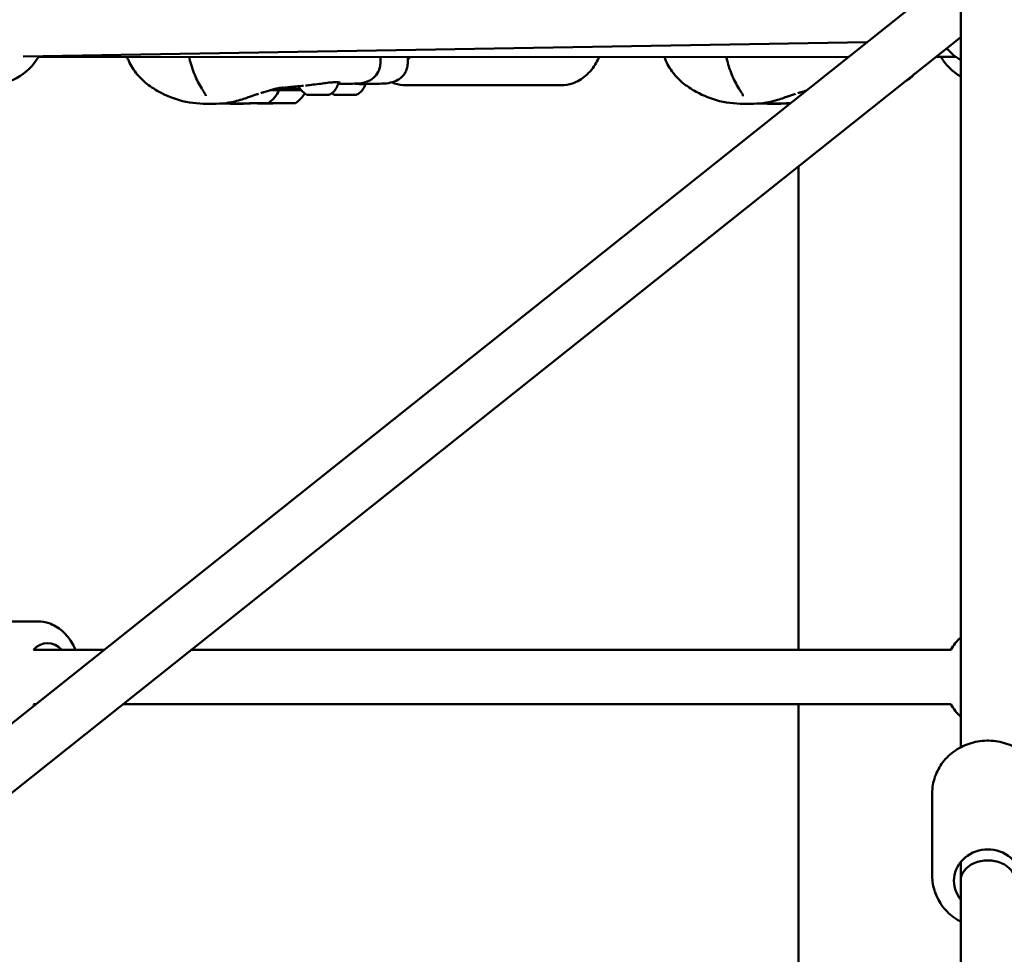
# Model space of a CAD drawing. Units: millimetres. Extents: x -10457 to 59380, y 52672 to 78182.
# Drawn here: x -2709 to -2346, y 54525 to 54870 of the extents above; entities that cross this region are included whole.
import ezdxf

# ---------------------------------------------------------------- set-up
doc = ezdxf.new("R2010")
doc.units = ezdxf.units.MM
doc.layers.add('MD_Visible', color=7, linetype='Continuous', lineweight=50)
doc.styles.get("Standard").update_dxf_attribs({"font": 'arial.ttf'})
doc.dimstyles.new('asd', dxfattribs={"dimtxt": 300, "dimasz": 100, "dimexe": 1.25, "dimexo": 0.625, "dimgap": 80, "dimtad": 1, "dimdec": 0, "dimlfac": 0.1, "dimrnd": 5, "dimtxsty": 'Standard', "dimcen": 0, "dimadec": 0, "dimazin": 0, "dimtfac": 1, "dimtdec": 0, "dimtmove": 2, "dimatfit": 3, "dimfxl": 1, "dimarcsym": 0})

# ---------------------------------------------------------------- blocks, each defined once
blk = doc.blocks.new('CustomObjectsInViewport4_0')
at = {"layer": 'MD_Visible', "extrusion": (0, 1, 0)}
for p, q in [((6841.28, 14407.76), (6841.28, 14092.18)), ((6831.5, 14371.71), (6074.02, 13768.64)), ((6841.28, 14353.93), (6088.05, 13754.25)), ((6806.77, 14352.02), (6495.68, 14346.71)), ((6501.27, 14346.51), (6800.01, 14346.64)), ((6627.4, 14344.6), (6627.39, 14346.57)), ((6637.47, 14344.6), (6637.47, 14346.57)), ((6832.14, 14346.65), (6839.46, 14346.65)), ((6694.04, 14336.16), (6636.76, 14336.16)), ((6586.59, 14329.51), (6586.59, 14329.51)), ((6587.62, 14329.5), (6587.62, 14329.52)), ((6590.62, 14329.52), (6590.62, 14329.52)), ((6591.65, 14329.52), (6591.65, 14329.52)), ((6781.43, 14306.28), (6781.43, 14128.06)), ((6443.26, 14138.56), (6501.15, 14138.56)), ((6499.47, 14128.06), (6504.72, 14128.06)), ((6504.72, 14128.06), (6525.46, 14128.06)), ((6557.57, 14128.06), (6837.61, 14128.06)), ((6499.47, 14108.06), (6500.34, 14108.06)), ((6532.45, 14108.06), (6837.61, 14108.06)), ((6781.43, 14108.06), (6781.43, 13957.99)), ((6830.78, 14044.84), (6830.78, 14075.27)), ((6841.28, 14042.96), (6841.28, 14049.91)), ((6841.28, 14042.55), (6841.28, 14042.96)), ((6841.28, 14042.55), (6841.28, 14042.47)), ((6841.28, 14042.47), (6841.28, 13850.98))]:
    blk.add_line(p, q, dxfattribs=at)
at = {"layer": 'MD_Visible', "extrusion": (1.22465e-16, 0, -1)}
for centre, radius, start, end in [((-6851.28, 14362.79), 20, 300, 319.4805), ((-6483.94, 14356.51), 20, 209.0208, 275.3409), ((-6558.43, 14346.49), 1.5, 345.3376, 1.9936), ((-6756.42, 14346.49), 1.5, 345.3376, 5.1135), ((-6851.28, 14356.66), 20, 300, 329.9764), ((-6854.93, 14118.06), 20, 29.9999, 46.9567), ((-6854.93, 14118.06), 20, 313.0433, 330.0001)]:
    blk.add_arc(centre, radius, start, end, dxfattribs=at)
for centre, major_axis, ratio, start_param, end_param in [((6633.23, 14356.66), (0, 12.5), 0.707107, 2.509867, 2.641375), ((6614.51, 14332.63), (3.89, 0.01), 0.002324, 0.959176, 1.658829), ((6586.06, 14329.5), (0.7, 0.002), 0.002323, 1.44268, 4.316912), ((6588.3, 14329.5), (0.7, 0.002), 0.002323, 0.395482, 3.269714), ((6591.36, 14329.51), (0.7, 0.002), 0.002323, 5.63147, 8.505702), ((6504.72, 14118.06), (0, 12.5), 0.69956, -0.644496, 0.643501), ((6504.72, 14118.06), (0, 12.5), 0.69956, 3.7314, 3.786089), ((6851.28, 14042.96), (-12.5, 0), 0.926739, 5.639684, 10.068279), ((6851.28, 14042.47), (-10, 0), 0.935633, 0, 0.041346)]:
    blk.add_ellipse(centre, major_axis=major_axis, ratio=ratio, start_param=start_param, end_param=end_param, dxfattribs=at)
at = {"layer": 'MD_Visible', "extrusion": (1.22465e-16, -3.08149e-33, -1)}
for centre, major_axis, start_param, end_param in [((6579.12, 14339.33), (1.93, 11.84), 1.838168, 2.364922), ((6589, 14339.33), (-1.94, 11.84), 3.914466, 3.915745)]:
    blk.add_ellipse(centre, major_axis=major_axis, ratio=1, start_param=start_param, end_param=end_param, dxfattribs=at)
at = {"layer": 'MD_Visible'}
for centre, major_axis, ratio, start_param, end_param in [((6579.04, 14334.31), (11, 0.03), 0.002323, 5.492072, 6.283185), ((6612.28, 14332.63), (-0.949, -0.002), 0.00232, 4.060162, 4.709006), ((6617.57, 14332.64), (-0.949, -0.002), 0.002321, 4.191485, 4.840601), ((6579.05, 14329.51), (7, 0.02), 0.002323, 3.144897, 6.279881), ((6585.29, 14329.51), (-1.3, 0), 0.002323, 1.966273, 3.793308), ((6586.32, 14329.5), (-1.3, 0), 0.002323, 3.013471, 4.840505), ((6588.1, 14329.52), (-1.3, 0), 0.002323, 0.919076, 2.74611), ((6590.15, 14329.51), (-1.3, 0), 0.002323, 4.060668, 5.887703), ((6591.92, 14329.53), (-1.3, 0), 0.002323, 6.155064, 7.982098), ((6592.95, 14329.52), (-1.3, 0), 0.002323, 5.107866, 6.9349), ((6777.04, 14329.51), (7, 0.02), 0.002323, 3.144897, 4.92069), ((6851.28, 14042.96), (10, 0), 0.753897, 0, 3.141593)]:
    blk.add_ellipse(centre, major_axis=major_axis, ratio=ratio, start_param=start_param, end_param=end_param, dxfattribs=at)
at = {"layer": 'MD_Visible', "extrusion": (1.22465e-16, 4.81482e-35, -1)}
for centre, major_axis, start_param, end_param in [((6589.11, 14334.31), (11, 0.03), 4.796654, 5.685402), ((6586.88, 14329.51), (0.7, 0.002), 2.489878, 5.36411), ((6589.94, 14329.52), (0.7, 0.002), 3.537075, 6.411307), ((6592.18, 14329.52), (0.7, 0.002), 4.584273, 7.458505)]:
    blk.add_ellipse(centre, major_axis=major_axis, ratio=0.002323, start_param=start_param, end_param=end_param, dxfattribs=at)
at = {"layer": 'MD_Visible', "extrusion": (1.22465e-16, 6.16298e-33, -1)}
blk.add_ellipse((6589.2, 14339.33), major_axis=(1.93, 11.84), ratio=1, start_param=1.949846, end_param=2.364922, dxfattribs=at)
at = {"layer": 'MD_Visible', "extrusion": (1.22465e-16, 2.40741e-34, -1)}
blk.add_ellipse((6604.44, 14332.63), major_axis=(-3.89, -0.01), ratio=0.002324, start_param=4.100769, end_param=4.800422, dxfattribs=at)
at = {"layer": 'MD_Visible', "extrusion": (1.22465e-16, 1.2326e-32, -1)}
for centre in [(6578.92, 14339.33), (6776.91, 14339.33)]:
    blk.add_ellipse(centre, major_axis=(-1.94, 11.84), ratio=1, start_param=3.914466, end_param=3.95562, dxfattribs=at)
at = {"layer": 'MD_Visible', "extrusion": (1.22465e-16, 0, -1)}
blk.add_ellipse((6589.12, 14329.51), major_axis=(7, 0.02), ratio=0.002323, dxfattribs=at)
at = {"layer": 'MD_Visible'}
for points, knots in [([(6564.44, 14329.26), (6561.33, 14329.26), (6557.8, 14329.52), (6551.43, 14331.09), (6548.53, 14332.24), (6544.03, 14334.71), (6542.29, 14335.85), (6539.63, 14338.09), (6538.63, 14339.07), (6536.48, 14341.64), (6535.41, 14343.34), (6534.43, 14345.58), (6534.25, 14346.05), (6534.08, 14346.53)], [0, 0, 0, 0, 1.106488, 1.106488, 2.090575, 2.090575, 2.729112, 2.729112, 3.144632, 3.144632, 3.734788, 3.734788, 3.888083, 3.888083, 3.888083, 3.888083]), ([(6561.52, 14334.98), (6560.56, 14336.46), (6559.69, 14338.2), (6558.17, 14341.96), (6557.52, 14344.01), (6556.97, 14346.11)], [0, 0, 0, 0, 0.642468, 0.642468, 1.304956, 1.304956, 1.304956, 1.304956]), ([(6707.98, 14346.6), (6707.66, 14345.85), (6707.3, 14345.13), (6705.87, 14342.62), (6704.57, 14340.98), (6701.6, 14338.42), (6699.96, 14337.45), (6696.85, 14336.4), (6695.45, 14336.16), (6694.04, 14336.16)], [6.831333, 6.831333, 6.831333, 6.831333, 6.962886, 6.962886, 7.305938, 7.305938, 7.619729, 7.619729, 7.853982, 7.853982, 7.853982, 7.853982]), ([(6762.43, 14329.26), (6759.32, 14329.26), (6755.79, 14329.52), (6749.42, 14331.09), (6746.51, 14332.24), (6742.02, 14334.71), (6740.28, 14335.85), (6737.62, 14338.09), (6736.62, 14339.07), (6734.47, 14341.64), (6733.4, 14343.34), (6732.41, 14345.61), (6732.22, 14346.11), (6732.04, 14346.61)], [0, 0, 0, 0, 1.106488, 1.106488, 2.090575, 2.090575, 2.729112, 2.729112, 3.144632, 3.144632, 3.734788, 3.734788, 3.896849, 3.896849, 3.896849, 3.896849]), ([(6759.51, 14334.98), (6758.55, 14336.46), (6757.68, 14338.2), (6756.16, 14341.96), (6755.51, 14344.01), (6754.96, 14346.11)], [0, 0, 0, 0, 0.642468, 0.642468, 1.304956, 1.304956, 1.304956, 1.304956]), ([(6627.4, 14344.6), (6627.4, 14343.99), (6627.34, 14343.35), (6627.06, 14342.18), (6626.87, 14341.64), (6626.18, 14340.26), (6625.54, 14339.47), (6624.09, 14338.27), (6623.29, 14337.84), (6621.52, 14337.17), (6620.54, 14336.98), (6618.99, 14336.8), (6618.43, 14336.76), (6617.84, 14336.75)], [0, 0, 0, 0, 0.248204, 0.248204, 0.460075, 0.460075, 0.823874, 0.823874, 1.170328, 1.170328, 1.589057, 1.589057, 1.810008, 1.810008, 1.810008, 1.810008]), ([(6637.47, 14344.6), (6637.47, 14343.99), (6637.41, 14343.36), (6637.14, 14342.19), (6636.95, 14341.65), (6636.26, 14340.27), (6635.62, 14339.47), (6634.18, 14338.28), (6633.38, 14337.85), (6631.61, 14337.18), (6630.63, 14336.98), (6629.07, 14336.8), (6628.51, 14336.76), (6627.91, 14336.75)], [0, 0, 0, 0, 0.246189, 0.246189, 0.458779, 0.458779, 0.822692, 0.822692, 1.167942, 1.167942, 1.58789, 1.58789, 1.809517, 1.809517, 1.809517, 1.809517]), ([(6824.06, 14340.22), (6823.7, 14339.71), (6823.26, 14339.25), (6822.21, 14338.38), (6821.56, 14338), (6820.9, 14337.71)], [0.5914821, 0.5914821, 0.5914821, 0.5914821, 0.8238744, 0.8238744, 1.1094452, 1.1094452, 1.1094452, 1.1094452]), ([(6591.54, 14335.27), (6591.54, 14335.27), (6591.53, 14335.27), (6591.49, 14335.28), (6591.41, 14335.28), (6591.05, 14335.26), (6590.67, 14335.23), (6589.88, 14335.1), (6589.53, 14335.03), (6588.71, 14334.85), (6588.23, 14334.73), (6587.71, 14334.58)], [0.1323351, 0.1323351, 0.1323351, 0.1323351, 0.1696601, 0.1696601, 0.3317328, 0.3317328, 0.6684832, 0.6684832, 0.8761414, 0.8761414, 1.0920738, 1.0920738, 1.0920738, 1.0920738]), ([(6589.78, 14335.08), (6589.84, 14334.99), (6589.9, 14334.9), (6589.99, 14334.69), (6590.02, 14334.56), (6590.03, 14334.4), (6590.04, 14334.37), (6590.04, 14334.34)], [3.31014185, 3.31014185, 3.31014185, 3.31014185, 3.34190013, 3.34190013, 3.38014121, 3.38014121, 3.38947632, 3.38947632, 3.38947632, 3.38947632]), ([(6591.63, 14335.17), (6591.49, 14335.14), (6591.32, 14335.12), (6590.96, 14335.07), (6590.79, 14335.05), (6590.46, 14335.01), (6590.3, 14334.99), (6590.05, 14334.96), (6589.96, 14334.95), (6589.87, 14334.94)], [0, 0, 0, 0, 0.1761489, 0.1761489, 0.3082537, 0.3082537, 0.4073, 0.4073, 0.4575273, 0.4575273, 0.4575273, 0.4575273]), ([(6592.89, 14335.36), (6592.89, 14335.36), (6592.88, 14335.36), (6592.81, 14335.35), (6592.61, 14335.32), (6592.16, 14335.25), (6591.91, 14335.21), (6591.63, 14335.17)], [1.4005304, 1.4005304, 1.4005304, 1.4005304, 1.4293841, 1.4293841, 1.6286219, 1.6286219, 1.8239581, 1.8239581, 1.8239581, 1.8239581]), ([(6597.86, 14334.82), (6597.71, 14334.83), (6597.55, 14334.84), (6596.55, 14334.9), (6595.64, 14334.98), (6593.72, 14335.09), (6592.69, 14335.13), (6591.65, 14335.17)], [0.7693604, 0.7693604, 0.7693604, 0.7693604, 0.8303285, 0.8303285, 1.1495615, 1.1495615, 1.4658332, 1.4658332, 1.4658332, 1.4658332]), ([(6599.08, 14335.98), (6597.22, 14335.83), (6595.35, 14335.65), (6593.51, 14335.43), (6593.3, 14335.41), (6592.97, 14335.37), (6592.83, 14335.35), (6592.74, 14335.34)], [0, 0, 0, 0, 0.836104, 0.836104, 0.946115, 0.946115, 1.024119, 1.024119, 1.024119, 1.024119]), ([(6600.33, 14332.67), (6599.75, 14332.94), (6599.21, 14333.31), (6598.29, 14334.19), (6597.9, 14334.7), (6597.51, 14335.44), (6597.42, 14335.63), (6597.34, 14335.83)], [0, 0, 0, 0, 0.1923327, 0.1923327, 0.3812016, 0.3812016, 0.4438103, 0.4438103, 0.4438103, 0.4438103]), ([(6604.76, 14336.65), (6603.82, 14336.53), (6602.86, 14336.41), (6601.2, 14336.21), (6600.46, 14336.12), (6599.79, 14336.05)], [0, 0, 0, 0, 0.2840476, 0.2840476, 0.5255576, 0.5255576, 0.5255576, 0.5255576]), ([(6609.56, 14337.22), (6608.86, 14337.16), (6608.05, 14337.07), (6606.42, 14336.87), (6605.59, 14336.76), (6604.76, 14336.65)], [0, 0, 0, 0, 0.2774118, 0.2774118, 0.5281688, 0.5281688, 0.5281688, 0.5281688]), ([(6611.86, 14337.06), (6611.75, 14336.43), (6611.54, 14335.81), (6610.94, 14334.69), (6610.54, 14334.18), (6609.63, 14333.32), (6609.11, 14332.96), (6608.54, 14332.69)], [0, 0, 0, 0, 0.1923481, 0.1923481, 0.3812214, 0.3812214, 0.5683713, 0.5683713, 0.5683713, 0.5683713]), ([(6612.28, 14337.23), (6612.04, 14337.27), (6611.66, 14337.3), (6610.74, 14337.3), (6610.18, 14337.27), (6609.56, 14337.22)], [0, 0, 0, 0, 0.2472035, 0.2472035, 0.4928222, 0.4928222, 0.4928222, 0.4928222]), ([(6611.85, 14337.28), (6611.85, 14337.27), (6611.85, 14337.26), (6611.86, 14337.2), (6611.87, 14337.15), (6611.86, 14337.09), (6611.86, 14337.07), (6611.86, 14337.06)], [2.29408496, 2.29408496, 2.29408496, 2.29408496, 2.29645441, 2.29645441, 2.31240069, 2.31240069, 2.31551745, 2.31551745, 2.31551745, 2.31551745]), ([(6612.55, 14337.17), (6612.55, 14337.17), (6612.54, 14337.18), (6612.46, 14337.2), (6612.39, 14337.22), (6612.28, 14337.23)], [0.1021758, 0.1021758, 0.1021758, 0.1021758, 0.1593013, 0.1593013, 0.260766, 0.260766, 0.260766, 0.260766]), ([(6620.68, 14336.57), (6620.12, 14336.56), (6619.48, 14336.61), (6618.69, 14336.68), (6618.57, 14336.69), (6618.45, 14336.7)], [0.0196261, 0.0196261, 0.0196261, 0.0196261, 0.257882, 0.257882, 0.2974543, 0.2974543, 0.2974543, 0.2974543]), ([(6621.84, 14336.61), (6621.72, 14336.13), (6621.54, 14335.67), (6621.01, 14334.69), (6620.62, 14334.18), (6619.71, 14333.32), (6619.18, 14332.96), (6618.62, 14332.69)], [0.0467189, 0.0467189, 0.0467189, 0.0467189, 0.1923481, 0.1923481, 0.3812214, 0.3812214, 0.5683713, 0.5683713, 0.5683713, 0.5683713]), ([(6631.61, 14337.23), (6631.94, 14337.09), (6632.28, 14336.96), (6633.95, 14336.4), (6635.36, 14336.16), (6636.76, 14336.16)], [4.4179423, 4.4179423, 4.4179423, 4.4179423, 4.4781367, 4.4781367, 4.712389, 4.712389, 4.712389, 4.712389]), ([(6563.05, 14332.24), (6563.05, 14332.24), (6563.04, 14332.3), (6562.97, 14332.51), (6562.9, 14332.67), (6562.67, 14333.12), (6562.49, 14333.43), (6562.05, 14334.14), (6561.79, 14334.55), (6561.52, 14334.98)], [0.0188075, 0.0188075, 0.0188075, 0.0188075, 0.1329437, 0.1329437, 0.2661988, 0.2661988, 0.4451499, 0.4451499, 0.6359484, 0.6359484, 0.6359484, 0.6359484]), ([(6578.64, 14331.71), (6577.93, 14331.45), (6577.17, 14331.19), (6575.51, 14330.67), (6574.59, 14330.42), (6572.26, 14329.87), (6570.83, 14329.63), (6567.69, 14329.31), (6566.02, 14329.26), (6564.45, 14329.26)], [0, 0, 0, 0, 0.23741, 0.23741, 0.522679, 0.522679, 0.969272, 0.969272, 1.523482, 1.523482, 1.523482, 1.523482]), ([(6582.45, 14332.99), (6582.29, 14332.94), (6582.14, 14332.89), (6581.52, 14332.69), (6581.07, 14332.54), (6580.34, 14332.3), (6580.17, 14332.24), (6579.85, 14332.13), (6579.72, 14332.09), (6579.56, 14332.03), (6579.54, 14332.02), (6579.5, 14332.01), (6579.47, 14332), (6579.26, 14331.93), (6579.09, 14331.87), (6578.92, 14331.81), (6578.88, 14331.8), (6578.79, 14331.76), (6578.72, 14331.74), (6578.64, 14331.71)], [0, 0, 0, 0, 0.0900557, 0.0900557, 0.3603946, 0.3603946, 0.4408417, 0.4408417, 0.4932436, 0.4932436, 0.5006, 0.5006, 0.5109327, 0.5109327, 0.5977635, 0.5977635, 0.6434917, 0.6434917, 0.6891181, 0.6891181, 0.6891181, 0.6891181]), ([(6587.71, 14334.58), (6586.71, 14334.31), (6585.58, 14333.96), (6584.04, 14333.48), (6583.68, 14333.37), (6583.31, 14333.25)], [0, 0, 0, 0, 0.404531, 0.404531, 0.5247358, 0.5247358, 0.5247358, 0.5247358]), ([(6600.55, 14332.62), (6600.54, 14332.62), (6600.54, 14332.62), (6600.52, 14332.62), (6600.51, 14332.62), (6600.49, 14332.63), (6600.48, 14332.63), (6600.47, 14332.63), (6600.46, 14332.63), (6600.43, 14332.64), (6600.41, 14332.64), (6600.37, 14332.65), (6600.35, 14332.66), (6600.33, 14332.67)], [0, 0, 0, 0, 0.01888302, 0.01888302, 0.02881729, 0.02881729, 0.03248487, 0.03248487, 0.03597688, 0.03597688, 0.04183611, 0.04183611, 0.04794544, 0.04794544, 0.04794544, 0.04794544]), ([(6600.91, 14332.62), (6600.81, 14332.62), (6600.73, 14332.63), (6600.62, 14332.63), (6600.58, 14332.64), (6600.53, 14332.64), (6600.51, 14332.64), (6600.51, 14332.63), (6600.52, 14332.62), (6600.56, 14332.62), (6600.56, 14332.62), (6600.56, 14332.62)], [0.0001242, 0.0001242, 0.0001242, 0.0001242, 0.0394171, 0.0394171, 0.0702393, 0.0702393, 0.1010616, 0.1010616, 0.1404787, 0.1404787, 0.1406723, 0.1406723, 0.1406723, 0.1406723]), ([(6600.79, 14332.62), (6600.78, 14332.62), (6600.77, 14332.62), (6600.68, 14332.62), (6600.61, 14332.62), (6600.56, 14332.62)], [0.02636216, 0.02636216, 0.02636216, 0.02636216, 0.03076041, 0.03076041, 0.06148667, 0.06148667, 0.06148667, 0.06148667]), ([(6602.8, 14332.62), (6602.39, 14332.62), (6602, 14332.62), (6601.39, 14332.62), (6601.15, 14332.62), (6600.94, 14332.62), (6600.92, 14332.62), (6600.91, 14332.62)], [0, 0, 0, 0, 0.1355245, 0.1355245, 0.259219, 0.259219, 0.2716333, 0.2716333, 0.2716333, 0.2716333]), ([(6604.1, 14332.62), (6604.09, 14332.62), (6604.09, 14332.62), (6603.97, 14332.62), (6603.83, 14332.63), (6603.6, 14332.64), (6603.5, 14332.64), (6603.3, 14332.64), (6603.2, 14332.63), (6603, 14332.63), (6602.89, 14332.62), (6602.8, 14332.62), (6602.8, 14332.62), (6602.8, 14332.62)], [-0.0003277, -0.0003277, -0.0003277, -0.0003277, 0, 0, 0.0394171, 0.0394171, 0.0702393, 0.0702393, 0.1010616, 0.1010616, 0.1404787, 0.1404787, 0.1407738, 0.1407738, 0.1407738, 0.1407738]), ([(6603.56, 14332.64), (6603.47, 14332.64), (6603.38, 14332.64), (6603.27, 14332.64), (6603.25, 14332.64), (6603.23, 14332.64)], [0.10827293, 0.10827293, 0.10827293, 0.10827293, 0.13526503, 0.13526503, 0.14071287, 0.14071287, 0.14071287, 0.14071287]), ([(6607.62, 14332.63), (6607.62, 14332.63), (6607.62, 14332.63), (6607.59, 14332.63), (6607.54, 14332.64), (6607.42, 14332.65), (6607.35, 14332.65), (6607.21, 14332.65), (6607.13, 14332.65), (6606.93, 14332.64), (6606.8, 14332.63), (6606.68, 14332.63), (6606.67, 14332.63), (6606.67, 14332.63)], [-0.0000855, -0.0000855, -0.0000855, -0.0000855, 0, 0, 0.0394171, 0.0394171, 0.0702393, 0.0702393, 0.1010616, 0.1010616, 0.1404787, 0.1404787, 0.1407348, 0.1407348, 0.1407348, 0.1407348]), ([(6607.43, 14332.63), (6607.36, 14332.63), (6607.31, 14332.63), (6607.25, 14332.64), (6607.24, 14332.64), (6607.22, 14332.64), (6607.22, 14332.64), (6607.21, 14332.64), (6607.2, 14332.64), (6607.2, 14332.64), (6607.2, 14332.64), (6607.19, 14332.64), (6607.19, 14332.64), (6607.19, 14332.64), (6607.18, 14332.64), (6607.17, 14332.64), (6607.16, 14332.64), (6607.15, 14332.64), (6607.15, 14332.64), (6607.14, 14332.65)], [0, 0, 0, 0, 0.03416684, 0.03416684, 0.050918, 0.050918, 0.06183158, 0.06183158, 0.06449008, 0.06449008, 0.06554209, 0.06554209, 0.06639008, 0.06639008, 0.06811403, 0.06811403, 0.06980867, 0.06980867, 0.0714873, 0.0714873, 0.0714873, 0.0714873]), ([(6607.61, 14332.63), (6607.61, 14332.63), (6607.61, 14332.63), (6607.59, 14332.63), (6607.57, 14332.63), (6607.52, 14332.63), (6607.48, 14332.63), (6607.43, 14332.63)], [0.05223311, 0.05223311, 0.05223311, 0.05223311, 0.05311065, 0.05311065, 0.07345123, 0.07345123, 0.0967236, 0.0967236, 0.0967236, 0.0967236]), ([(6608.54, 14332.69), (6608.52, 14332.68), (6608.5, 14332.67), (6608.45, 14332.66), (6608.43, 14332.65), (6608.41, 14332.65), (6608.4, 14332.65), (6608.39, 14332.64), (6608.38, 14332.64), (6608.37, 14332.64), (6608.36, 14332.64), (6608.36, 14332.64), (6608.35, 14332.64), (6608.34, 14332.64), (6608.33, 14332.64), (6608.3, 14332.64), (6608.28, 14332.64), (6608.13, 14332.64), (6607.92, 14332.64), (6607.62, 14332.63)], [0, 0, 0, 0, 0.0074208, 0.0074208, 0.0136066, 0.0136066, 0.0164836, 0.0164836, 0.019818, 0.019818, 0.0234202, 0.0234202, 0.0297958, 0.0297958, 0.0463732, 0.0463732, 0.0961222, 0.0961222, 0.2482161, 0.2482161, 0.2482161, 0.2482161]), ([(6610.63, 14332.62), (6610.62, 14332.62), (6610.61, 14332.62), (6610.6, 14332.62), (6610.59, 14332.62), (6610.57, 14332.63), (6610.56, 14332.63), (6610.54, 14332.63), (6610.53, 14332.63), (6610.5, 14332.64), (6610.48, 14332.64), (6610.45, 14332.65), (6610.43, 14332.66), (6610.41, 14332.67)], [0, 0, 0, 0, 0.01888302, 0.01888302, 0.02881729, 0.02881729, 0.03248487, 0.03248487, 0.03597688, 0.03597688, 0.04183611, 0.04183611, 0.04794544, 0.04794544, 0.04794544, 0.04794544]), ([(6610.64, 14332.62), (6610.64, 14332.62), (6610.63, 14332.62), (6610.63, 14332.62), (6610.63, 14332.62), (6610.63, 14332.62)], [-0.000656696, -0.000656696, -0.000656696, -0.000656696, 0, 0, 0.002840436, 0.002840436, 0.002840436, 0.002840436]), ([(6611.09, 14332.62), (6611, 14332.62), (6610.91, 14332.62), (6610.75, 14332.62), (6610.69, 14332.62), (6610.63, 14332.62)], [0, 0, 0, 0, 0.03076041, 0.03076041, 0.06148667, 0.06148667, 0.06148667, 0.06148667]), ([(6610.86, 14332.62), (6610.9, 14332.62), (6610.94, 14332.62), (6610.98, 14332.62), (6610.98, 14332.62), (6610.99, 14332.62)], [0.12283037, 0.12283037, 0.12283037, 0.12283037, 0.14047867, 0.14047867, 0.14113536, 0.14113536, 0.14113536, 0.14113536]), ([(6612.87, 14332.62), (6612.46, 14332.62), (6612.08, 14332.62), (6611.47, 14332.62), (6611.22, 14332.62), (6611.02, 14332.62), (6611, 14332.62), (6610.98, 14332.62)], [0, 0, 0, 0, 0.1355245, 0.1355245, 0.259219, 0.259219, 0.2716333, 0.2716333, 0.2716333, 0.2716333]), ([(6611.83, 14332.65), (6611.82, 14332.64), (6611.81, 14332.64), (6611.79, 14332.63), (6611.78, 14332.63), (6611.77, 14332.63), (6611.76, 14332.63), (6611.75, 14332.63), (6611.75, 14332.63), (6611.75, 14332.63), (6611.75, 14332.63), (6611.74, 14332.63), (6611.74, 14332.63), (6611.74, 14332.63), (6611.73, 14332.63), (6611.71, 14332.63), (6611.69, 14332.63), (6611.62, 14332.63), (6611.55, 14332.63), (6611.39, 14332.63), (6611.31, 14332.62), (6611.17, 14332.62), (6611.13, 14332.62), (6611.09, 14332.62)], [0.02936, 0.02936, 0.02936, 0.02936, 0.031999, 0.031999, 0.0356801, 0.0356801, 0.0372281, 0.0372281, 0.0385101, 0.0385101, 0.0399035, 0.0399035, 0.0425469, 0.0425469, 0.0502875, 0.0502875, 0.0736123, 0.0736123, 0.1113048, 0.1113048, 0.1448934, 0.1448934, 0.1580089, 0.1580089, 0.1580089, 0.1580089]), ([(6612.28, 14332.63), (6612.28, 14332.63), (6612.28, 14332.63), (6612.15, 14332.63), (6612.02, 14332.64), (6611.82, 14332.65), (6611.74, 14332.65), (6611.6, 14332.65), (6611.53, 14332.65), (6611.41, 14332.64), (6611.36, 14332.63), (6611.33, 14332.63), (6611.33, 14332.63), (6611.33, 14332.63)], [-0.0006567, -0.0006567, -0.0006567, -0.0006567, 0, 0, 0.0394171, 0.0394171, 0.0702393, 0.0702393, 0.1010616, 0.1010616, 0.1404787, 0.1404787, 0.1411354, 0.1411354, 0.1411354, 0.1411354]), ([(6612.84, 14332.63), (6612.84, 14332.63), (6612.83, 14332.63), (6612.82, 14332.63), (6612.81, 14332.63), (6612.79, 14332.62), (6612.79, 14332.62), (6612.78, 14332.62), (6612.78, 14332.62), (6612.77, 14332.62), (6612.77, 14332.62), (6612.77, 14332.62), (6612.77, 14332.62), (6612.76, 14332.62), (6612.76, 14332.62), (6612.76, 14332.62)], [0.03089697, 0.03089697, 0.03089697, 0.03089697, 0.03199901, 0.03199901, 0.03568007, 0.03568007, 0.03722807, 0.03722807, 0.03851012, 0.03851012, 0.03990351, 0.03990351, 0.04254685, 0.04254685, 0.04847798, 0.04847798, 0.04847798, 0.04847798]), ([(6614.46, 14332.64), (6614.41, 14332.64), (6614.35, 14332.64), (6614.2, 14332.64), (6614.11, 14332.64), (6613.91, 14332.64), (6613.81, 14332.64), (6613.59, 14332.64), (6613.47, 14332.64), (6613.25, 14332.64), (6613.14, 14332.64), (6612.97, 14332.63), (6612.91, 14332.63), (6612.85, 14332.63)], [0, 0, 0, 0, 0.0346614, 0.0346614, 0.0683299, 0.0683299, 0.1018138, 0.1018138, 0.135265, 0.135265, 0.1687082, 0.1687082, 0.1909068, 0.1909068, 0.1909068, 0.1909068]), ([(6612.87, 14332.62), (6612.87, 14332.62), (6612.87, 14332.62), (6612.96, 14332.62), (6613.07, 14332.63), (6613.23, 14332.63), (6613.27, 14332.63), (6613.31, 14332.64)], [-0.0006567, -0.0006567, -0.0006567, -0.0006567, 0, 0, 0.0394171, 0.0394171, 0.05301897, 0.05301897, 0.05301897, 0.05301897]), ([(6613.63, 14332.64), (6613.68, 14332.64), (6613.73, 14332.63), (6613.91, 14332.63), (6614.04, 14332.62), (6614.17, 14332.62), (6614.17, 14332.62), (6614.17, 14332.62)], [0.08663197, 0.08663197, 0.08663197, 0.08663197, 0.10106157, 0.10106157, 0.14047867, 0.14047867, 0.14113536, 0.14113536, 0.14113536, 0.14113536]), ([(6614.85, 14332.64), (6614.77, 14332.64), (6614.68, 14332.64), (6614.55, 14332.64), (6614.49, 14332.64), (6614.46, 14332.64)], [0, 0, 0, 0, 0.0307501, 0.0307501, 0.06129051, 0.06129051, 0.06129051, 0.06129051]), ([(6616.16, 14332.64), (6616.16, 14332.64), (6616.15, 14332.64), (6616.06, 14332.64), (6615.95, 14332.65), (6615.75, 14332.66), (6615.65, 14332.66), (6615.45, 14332.66), (6615.35, 14332.66), (6615.12, 14332.65), (6614.98, 14332.64), (6614.86, 14332.64), (6614.85, 14332.64), (6614.85, 14332.64)], [-0.0006567, -0.0006567, -0.0006567, -0.0006567, 0, 0, 0.0394171, 0.0394171, 0.0702393, 0.0702393, 0.1010616, 0.1010616, 0.1404787, 0.1404787, 0.1411354, 0.1411354, 0.1411354, 0.1411354]), ([(6616.27, 14332.64), (6616.27, 14332.64), (6616.27, 14332.64), (6616.27, 14332.64), (6616.27, 14332.64), (6616.25, 14332.64), (6616.23, 14332.64), (6616.19, 14332.64), (6616.17, 14332.64), (6616.15, 14332.64)], [0.04310123, 0.04310123, 0.04310123, 0.04310123, 0.04448948, 0.04448948, 0.05311065, 0.05311065, 0.07345123, 0.07345123, 0.08452052, 0.08452052, 0.08452052, 0.08452052]), ([(6617.45, 14332.64), (6617.33, 14332.64), (6617.22, 14332.64), (6617, 14332.64), (6616.89, 14332.64), (6616.7, 14332.64), (6616.61, 14332.64), (6616.46, 14332.64), (6616.4, 14332.64), (6616.31, 14332.64), (6616.28, 14332.64), (6616.26, 14332.64), (6616.26, 14332.64), (6616.26, 14332.64), (6616.25, 14332.64), (6616.25, 14332.64), (6616.25, 14332.64), (6616.24, 14332.64), (6616.24, 14332.64), (6616.24, 14332.64)], [0.0000075, 0.0000075, 0.0000075, 0.0000075, 0.0340379, 0.0340379, 0.0674599, 0.0674599, 0.1009121, 0.1009121, 0.134398, 0.134398, 0.168022, 0.168022, 0.1713832, 0.1713832, 0.1739117, 0.1739117, 0.1748847, 0.1748847, 0.1756924, 0.1756924, 0.1756924, 0.1756924]), ([(6616.74, 14332.63), (6616.75, 14332.63), (6616.75, 14332.63), (6616.88, 14332.63), (6617, 14332.64), (6617.11, 14332.64)], [-0.0006567, -0.0006567, -0.0006567, -0.0006567, 0, 0, 0.03919603, 0.03919603, 0.03919603, 0.03919603]), ([(6617.5, 14332.63), (6617.44, 14332.63), (6617.38, 14332.63), (6617.33, 14332.64), (6617.31, 14332.64), (6617.29, 14332.64), (6617.29, 14332.64), (6617.28, 14332.64), (6617.28, 14332.64), (6617.27, 14332.64), (6617.27, 14332.64), (6617.27, 14332.64), (6617.27, 14332.64), (6617.26, 14332.64), (6617.26, 14332.64), (6617.24, 14332.64), (6617.24, 14332.64), (6617.23, 14332.64), (6617.23, 14332.64), (6617.23, 14332.64)], [0, 0, 0, 0, 0.03416684, 0.03416684, 0.050918, 0.050918, 0.06183158, 0.06183158, 0.06449008, 0.06449008, 0.06554209, 0.06554209, 0.06639008, 0.06639008, 0.06811403, 0.06811403, 0.06980867, 0.06980867, 0.06985393, 0.06985393, 0.06985393, 0.06985393]), ([(6617.69, 14332.63), (6617.69, 14332.63), (6617.69, 14332.63), (6617.69, 14332.63), (6617.68, 14332.63), (6617.67, 14332.63), (6617.65, 14332.63), (6617.59, 14332.63), (6617.55, 14332.63), (6617.5, 14332.63)], [0.04310123, 0.04310123, 0.04310123, 0.04310123, 0.04448948, 0.04448948, 0.05311065, 0.05311065, 0.07345123, 0.07345123, 0.0967236, 0.0967236, 0.0967236, 0.0967236]), ([(6617.68, 14332.63), (6617.69, 14332.63), (6617.69, 14332.63), (6617.7, 14332.63), (6617.7, 14332.63), (6617.7, 14332.63)], [0.133981525, 0.133981525, 0.133981525, 0.133981525, 0.140478668, 0.140478668, 0.141135364, 0.141135364, 0.141135364, 0.141135364]), ([(6618.62, 14332.69), (6618.59, 14332.68), (6618.57, 14332.67), (6618.53, 14332.66), (6618.51, 14332.65), (6618.48, 14332.65), (6618.47, 14332.65), (6618.46, 14332.64), (6618.45, 14332.64), (6618.44, 14332.64), (6618.44, 14332.64), (6618.43, 14332.64), (6618.43, 14332.64), (6618.41, 14332.64), (6618.41, 14332.64), (6618.38, 14332.64), (6618.35, 14332.64), (6618.2, 14332.64), (6617.99, 14332.64), (6617.7, 14332.63)], [0, 0, 0, 0, 0.0074208, 0.0074208, 0.0136066, 0.0136066, 0.0164836, 0.0164836, 0.019818, 0.019818, 0.0234202, 0.0234202, 0.0297958, 0.0297958, 0.0463732, 0.0463732, 0.0961222, 0.0961222, 0.2482161, 0.2482161, 0.2482161, 0.2482161]), ([(6618.39, 14332.64), (6618.39, 14332.64), (6618.39, 14332.64), (6618.43, 14332.64), (6618.44, 14332.65), (6618.44, 14332.66), (6618.42, 14332.66), (6618.37, 14332.66), (6618.33, 14332.66), (6618.22, 14332.65), (6618.14, 14332.64), (6618.04, 14332.64), (6618.04, 14332.64), (6618.04, 14332.64)], [-0.0006567, -0.0006567, -0.0006567, -0.0006567, 0, 0, 0.0394171, 0.0394171, 0.0702393, 0.0702393, 0.1010616, 0.1010616, 0.1404787, 0.1404787, 0.1411354, 0.1411354, 0.1411354, 0.1411354]), ([(6761.04, 14332.24), (6761.04, 14332.24), (6761.03, 14332.3), (6760.96, 14332.51), (6760.89, 14332.67), (6760.66, 14333.12), (6760.48, 14333.43), (6760.04, 14334.14), (6759.78, 14334.55), (6759.51, 14334.98)], [0.0188075, 0.0188075, 0.0188075, 0.0188075, 0.1329437, 0.1329437, 0.2661988, 0.2661988, 0.4451499, 0.4451499, 0.6359484, 0.6359484, 0.6359484, 0.6359484]), ([(6776.63, 14331.71), (6775.92, 14331.45), (6775.16, 14331.19), (6773.5, 14330.67), (6772.58, 14330.42), (6770.25, 14329.87), (6768.82, 14329.63), (6765.68, 14329.31), (6764.01, 14329.26), (6762.44, 14329.26)], [0, 0, 0, 0, 0.23741, 0.23741, 0.522679, 0.522679, 0.969272, 0.969272, 1.523482, 1.523482, 1.523482, 1.523482]), ([(6780.44, 14332.99), (6780.28, 14332.94), (6780.13, 14332.89), (6779.51, 14332.69), (6779.06, 14332.54), (6778.33, 14332.3), (6778.16, 14332.24), (6777.84, 14332.13), (6777.71, 14332.09), (6777.55, 14332.03), (6777.53, 14332.02), (6777.49, 14332.01), (6777.46, 14332), (6777.25, 14331.93), (6777.08, 14331.87), (6776.91, 14331.81), (6776.87, 14331.8), (6776.78, 14331.76), (6776.71, 14331.74), (6776.63, 14331.71)], [0, 0, 0, 0, 0.0900557, 0.0900557, 0.3603946, 0.3603946, 0.4408417, 0.4408417, 0.4932436, 0.4932436, 0.5006, 0.5006, 0.5109327, 0.5109327, 0.5977635, 0.5977635, 0.6434917, 0.6434917, 0.6891181, 0.6891181, 0.6891181, 0.6891181]), ([(6784.39, 14334.21), (6783.75, 14334.01), (6783.08, 14333.81), (6782.03, 14333.48), (6781.67, 14333.37), (6781.3, 14333.25)], [0.1680229, 0.1680229, 0.1680229, 0.1680229, 0.404531, 0.404531, 0.5247358, 0.5247358, 0.5247358, 0.5247358]), ([(6579.6, 14329.5), (6579.57, 14329.5), (6579.54, 14329.49), (6577.77, 14329.31), (6576.09, 14329.26), (6574.52, 14329.26)], [0.9583964, 0.9583964, 0.9583964, 0.9583964, 0.9692416, 0.9692416, 1.5238202, 1.5238202, 1.5238202, 1.5238202]), ([(6777.59, 14329.5), (6777.56, 14329.5), (6777.53, 14329.49), (6775.76, 14329.31), (6774.08, 14329.26), (6772.51, 14329.26)], [0.9583964, 0.9583964, 0.9583964, 0.9583964, 0.9692416, 0.9692416, 1.5238202, 1.5238202, 1.5238202, 1.5238202]), ([(6515.02, 14128.06), (6514.7, 14128.81), (6514.34, 14129.54), (6512.91, 14132.07), (6511.62, 14133.71), (6508.67, 14136.29), (6507.04, 14137.27), (6503.95, 14138.32), (6502.55, 14138.56), (6501.15, 14138.56)], [3.687317, 3.687317, 3.687317, 3.687317, 3.82045, 3.82045, 4.164528, 4.164528, 4.478623, 4.478623, 4.712389, 4.712389, 4.712389, 4.712389]), ([(6830.78, 14075.27), (6830.78, 14077.31), (6831.13, 14079.34), (6832.46, 14083.21), (6833.46, 14085.05), (6836, 14088.34), (6837.56, 14089.8), (6841.09, 14092.2), (6843.08, 14093.14), (6847.27, 14094.37), (6849.47, 14094.67), (6853.89, 14094.59), (6856.09, 14094.21), (6860.26, 14092.8), (6862.23, 14091.78), (6865.7, 14089.19), (6867.22, 14087.64), (6869.63, 14084.16), (6870.54, 14082.25), (6871.55, 14078.62), (6871.78, 14076.95), (6871.78, 14075.27)], [4.712389, 4.712389, 4.712389, 4.712389, 5.021556, 5.021556, 5.333149, 5.333149, 5.650623, 5.650623, 5.974456, 5.974456, 6.302674, 6.302674, 6.632284, 6.632284, 6.960112, 6.960112, 7.283143, 7.283143, 7.599568, 7.599568, 7.853982, 7.853982, 7.853982, 7.853982]), ([(6830.78, 14044.84), (6830.78, 14042.8), (6831.13, 14040.77), (6832.46, 14036.9), (6833.46, 14035.06), (6836, 14031.76), (6837.56, 14030.31), (6839.94, 14028.69), (6840.6, 14028.29), (6841.28, 14027.93)], [1.570796, 1.570796, 1.570796, 1.570796, 1.879964, 1.879964, 2.191557, 2.191557, 2.50903, 2.50903, 2.624148, 2.624148, 2.624148, 2.624148])]:
    blk.add_open_spline(points, degree=3, knots=knots, dxfattribs=at)
for points in [[(6585.44, 14335.82), (6585.44, 14335.82), (6585.44, 14335.82), (6585.44, 14335.82)], [(6591.63, 14335.17), (6591.63, 14335.17), (6591.63, 14335.17), (6591.63, 14335.17)], [(6591.65, 14335.17), (6591.65, 14335.17), (6591.65, 14335.17), (6591.65, 14335.17)], [(6617.84, 14336.75), (6615.78, 14336.71), (6613.77, 14336.66), (6611.76, 14336.61)], [(6611.84, 14337.29), (6611.84, 14337.29), (6611.84, 14337.29), (6611.84, 14337.29)], [(6612.7, 14337.18), (6612.7, 14337.18), (6612.7, 14337.18), (6612.7, 14337.18)], [(6618.45, 14336.7), (6618.25, 14336.71), (6618.05, 14336.73), (6617.84, 14336.75)], [(6627.89, 14336.75), (6625.5, 14336.7), (6623.15, 14336.65), (6620.82, 14336.58)], [(6620.82, 14336.58), (6620.82, 14336.58), (6620.82, 14336.58), (6620.82, 14336.58)], [(6627.91, 14336.75), (6627.91, 14336.75), (6627.91, 14336.75), (6627.91, 14336.75)], [(6783.43, 14335.82), (6783.43, 14335.82), (6783.43, 14335.82), (6783.43, 14335.82)], [(6607.16, 14332.64), (6607.12, 14332.64), (6607.08, 14332.64), (6607.04, 14332.64)], [(6610.41, 14332.67), (6610.08, 14332.82), (6609.76, 14333.01), (6609.46, 14333.23)], [(6564.44, 14329.26), (6564.45, 14329.26), (6564.45, 14329.26), (6564.45, 14329.26)], [(6574.51, 14329.26), (6572.92, 14329.26), (6571.23, 14329.32), (6569.49, 14329.49)], [(6574.51, 14329.26), (6574.52, 14329.26), (6574.52, 14329.26), (6574.52, 14329.26)], [(6762.43, 14329.26), (6762.44, 14329.26), (6762.44, 14329.26), (6762.44, 14329.26)], [(6772.5, 14329.26), (6770.91, 14329.26), (6769.22, 14329.32), (6767.48, 14329.49)], [(6772.5, 14329.26), (6772.51, 14329.26), (6772.51, 14329.26), (6772.51, 14329.26)]]:
    blk.add_open_spline(points, degree=3, dxfattribs=at)
blk = doc.blocks.new('*D7')
at = {"color": 0, "lineweight": -2, "transparency": 16777216}
for p, q in [((-9183.76, 53898.95), (-9183.76, 59067.32)), ((-9083.76, 59066.07), (4379.61, 59066.07)), ((4479.61, 53898.95), (4479.61, 59067.32))]:
    blk.add_line(p, q, dxfattribs=at)
at = {"color": 0, "transparency": 16777216}
for points in [[(-9083.76, 59082.74), (-9083.76, 59049.41), (-9183.76, 59066.07)], [(4379.61, 59082.74), (4379.61, 59049.41), (4479.61, 59066.07)]]:
    blk.add_solid(points, dxfattribs=at)
at = {"layer": 'Defpoints', "color": 0, "transparency": 16777216}
for p in [(4479.61, 59066.07), (-9183.76, 53898.32), (4479.61, 53898.32)]:
    blk.add_point(p, dxfattribs=at)
at = {"color": 0, "transparency": 16777216, "insert": (-2352.08, 59299.35), "char_height": 300, "attachment_point": 5}
blk.add_mtext('1365', dxfattribs=at)
blk = doc.blocks.new('*D8')
at = {"color": 0, "lineweight": -2, "transparency": 16777216}
for p, q in [((-2352.7, 58774.32), (-10027.75, 58774.32)), ((-10026.5, 53991.34), (-10026.5, 58674.32)), ((-9177.93, 53891.34), (-10027.75, 53891.34))]:
    blk.add_line(p, q, dxfattribs=at)
at = {"color": 0, "transparency": 16777216}
for points in [[(-10043.17, 58674.32), (-10009.83, 58674.32), (-10026.5, 58774.32)], [(-10043.17, 53991.34), (-10009.83, 53991.34), (-10026.5, 53891.34)]]:
    blk.add_solid(points, dxfattribs=at)
at = {"layer": 'Defpoints', "color": 0, "transparency": 16777216}
for p in [(-10026.5, 58774.32), (-2352.08, 58774.32), (-9177.3, 53891.34)]:
    blk.add_point(p, dxfattribs=at)
at = {"color": 0, "transparency": 16777216, "insert": (-10259.67, 56332.83), "char_height": 300, "attachment_point": 5, "rotation": 90}
blk.add_mtext('490', dxfattribs=at)

msp = doc.modelspace()

# ---------------------------------------------------------------- block references
at = {"layer": 'MD_Visible'}
msp.add_blockref('CustomObjectsInViewport4_0', (-9203.36, 40509.43), dxfattribs=at)

# ---------------------------------------------------------------- dimensions: what is measured, and where the dimension line sits
dim = msp.add_linear_dim(base=(4479.61, 59066.07), p1=(-9183.76, 53898.32), p2=(4479.61, 53898.32), dimstyle='asd')
dim.commit()
dim.dimension.update_dxf_attribs({"geometry": '*D7', "text_midpoint": (-2352.08, 59299.35)})
dim = msp.add_linear_dim(base=(-10026.5, 58774.32), p1=(-9177.3, 53891.34), p2=(-2352.08, 58774.32), angle=90, dimstyle='asd')
dim.commit()
dim.dimension.update_dxf_attribs({"geometry": '*D8', "text_midpoint": (-10259.67, 56332.83)})

doc.saveas('drawing.dxf')
